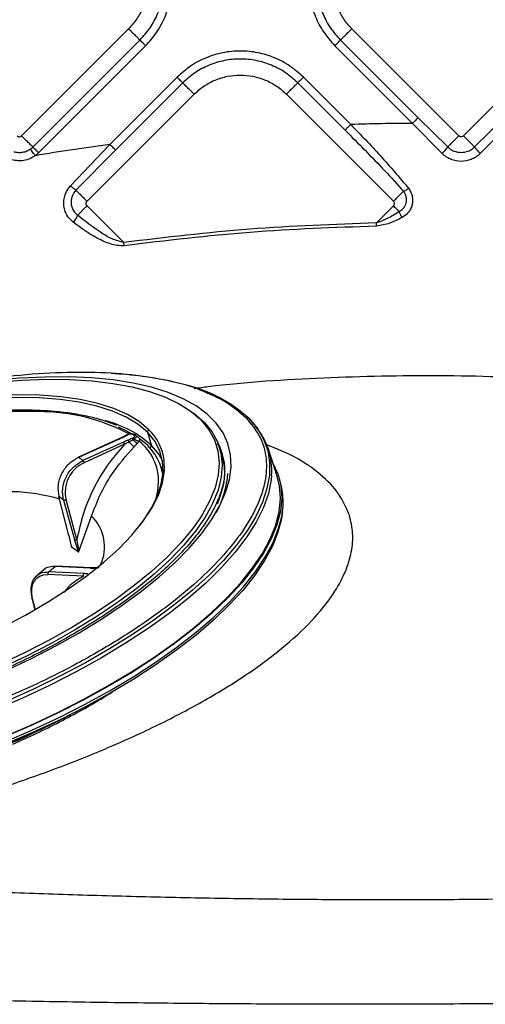
# Model space of a CAD drawing. Extents: x 935 to 1035, y 781 to 934.
# Drawn here: x 985 to 988, y 833 to 839 of the extents above; entities that cross this region are included whole.
import ezdxf

# ---------------------------------------------------------------- set-up
doc = ezdxf.new("R2010")
doc.units = 0
doc.header["$MEASUREMENT"] = 0
doc.layers.add('1', color=4, linetype='Continuous')

# ---------------------------------------------------------------- blocks, each defined once
blk = doc.blocks.new('2024 Envoy HL')
at = {"layer": '1', "color": 3, "linetype": 'Continuous', "lineweight": 25}
for p, q in [((51.3264, 40.4434), (50.6676, 39.7846)), ((53.3588, 39.7845), (52.6999, 40.4434)), ((54.0459, 40.4434), (53.387, 39.7845)), ((50.7373, 39.7148), (51.3961, 40.3737)), ((52.6302, 40.3736), (53.1078, 39.8961)), ((50.7722, 39.68), (51.431, 40.3388)), ((52.5954, 40.3388), (53.0729, 39.8612)), ((51.6245, 40.1453), (51.2111, 39.7318)), ((51.6594, 40.1104), (51.246, 39.697)), ((52.6579, 39.8195), (52.367, 40.1104)), ((52.6928, 39.8543), (52.4018, 40.1453)), ((51.0703, 39.3818), (51.7291, 40.0407)), ((52.2972, 40.0407), (52.9561, 39.3818)), ((53.2556, 39.6757), (53.0729, 39.8612)), ((53.2901, 39.7158), (53.1078, 39.8961)), ((53.6289, 39.887), (53.4558, 39.7158)), ((53.6638, 39.8521), (53.4901, 39.6758)), ((50.7227, 39.7025), (50.7373, 39.7148)), ((50.7514, 39.6624), (50.7722, 39.68)), ((50.969, 39.4775), (51.2111, 39.7318)), ((51.002, 39.4501), (51.246, 39.697)), ((51.2959, 39.1279), (51.0703, 39.3536)), ((52.851, 39.2484), (52.9561, 39.3536)), ((52.0975, 38.0113), (52.0715, 38.041)), ((51.2921, 37.9323), (51.2651, 37.9193)), ((51.316, 37.9443), (51.2918, 37.9322)), ((51.3229, 37.9474), (51.3159, 37.9443)), ((51.368, 37.9422), (51.3621, 37.9465)), ((51.3679, 37.9423), (51.3682, 37.9421)), ((51.3726, 37.9384), (51.3681, 37.9422)), ((51.3743, 37.9369), (51.3785, 37.9348)), ((51.4421, 37.961), (51.4675, 37.878)), ((51.2655, 37.9196), (51.0138, 37.8051)), ((51.267, 37.9192), (51.0179, 37.8058)), ((51.2937, 37.8998), (51.0446, 37.7865)), ((51.3014, 37.8866), (51.0523, 37.7732)), ((51.3014, 37.8866), (51.3279, 37.9008)), ((51.3279, 37.9008), (51.3527, 37.9141)), ((51.3527, 37.9141), (51.3595, 37.9191)), ((51.3914, 37.9056), (51.3866, 37.9061)), ((51.4578, 37.8635), (51.4675, 37.878)), ((51.872, 37.892), (51.8842, 37.8725)), ((51.8965, 37.8374), (51.882, 37.8789)), ((52.2406, 37.6915), (52.1867, 37.8565)), ((51.5329, 37.7278), (51.5265, 37.7474)), ((52.2569, 37.667), (52.2481, 37.694)), ((50.9579, 37.326), (50.8963, 37.565)), ((50.9262, 37.5433), (50.9931, 37.3006)), ((51.0081, 37.3017), (50.9413, 37.5444)), ((51.0223, 37.2341), (51.0982, 37.4445)), ((50.9579, 37.326), (50.9717, 37.2579)), ((50.9717, 37.2579), (51.0167, 37.2252)), ((51.0024, 37.271), (50.9931, 37.3006)), ((51.0167, 37.2252), (51.0024, 37.271)), ((50.8333, 37.1014), (50.8741, 37.1357)), ((51.0918, 37.1255), (50.8741, 37.1357)), ((51.0958, 37.1269), (50.8779, 37.1371)), ((50.8065, 37.1166), (50.7608, 37.0781)), ((51.0476, 37.0754), (50.8299, 37.0856)), ((51.0511, 37.0912), (50.8333, 37.1014)), ((51.1208, 37.1266), (51.0965, 37.1269)), ((51.1426, 37.1267), (51.1205, 37.1265)), ((50.7308, 36.9394), (50.7493, 36.8683)), ((50.7533, 36.8678), (50.7354, 36.9367))]:
    blk.add_line(p, q, dxfattribs=at)
at = {"layer": '1', "color": 3, "linetype": 'Continuous', "lineweight": 25, "flags": 128}
for points in [[(51.3827, 38.2576), (51.3538, 38.2634), (51.2306, 38.2827), (51.0983, 38.2953), (50.9577, 38.3013), (50.8095, 38.3004), (50.6547, 38.2928), (50.4941, 38.2785), (50.3288, 38.2576), (50.1596, 38.2302), (49.9876, 38.1964), (49.8137, 38.1565), (49.639, 38.1106), (49.4645, 38.0591), (49.2912, 38.0023), (49.1201, 37.9405), (48.9523, 37.874)], [(48.978, 37.8764), (49.1451, 37.9422), (49.3155, 38.0032), (49.4881, 38.059), (49.6617, 38.1094), (49.8354, 38.1539), (50.0081, 38.1924), (50.1786, 38.2246), (50.346, 38.2503), (50.5092, 38.2693), (50.6672, 38.2815), (50.8191, 38.2868), (50.9639, 38.2853), (51.1008, 38.2768), (51.2288, 38.2616), (51.3472, 38.2396), (51.4553, 38.211), (51.5524, 38.176), (51.6379, 38.1347), (51.7113, 38.0875), (51.7545, 38.0517)], [(50.5673, 36.4927), (50.7253, 36.5675), (50.8773, 36.6458), (51.0221, 36.7269), (51.1591, 36.8105), (51.2874, 36.896), (51.4062, 36.983), (51.5149, 37.071), (51.6128, 37.1594), (51.6994, 37.2477), (51.7741, 37.3354), (51.8365, 37.422), (51.8863, 37.507), (51.9231, 37.5899), (51.9468, 37.6702), (51.9571, 37.7474), (51.9541, 37.8211), (51.9377, 37.8908), (51.9081, 37.9562), (51.8654, 38.0168), (51.8099, 38.0724), (51.7419, 38.1225), (51.6618, 38.1669), (51.57, 38.2053), (51.4672, 38.2376), (51.3827, 38.2576)], [(51.451, 37.9761), (51.3919, 38.0261), (51.3194, 38.07), (51.2342, 38.1076), (51.137, 38.1384), (51.0283, 38.1623), (50.9092, 38.1791), (50.7804, 38.1887), (50.643, 38.191), (50.498, 38.1859), (50.3466, 38.1736), (50.1897, 38.154), (50.0288, 38.1275), (49.8649, 38.094), (49.6994, 38.054), (49.5335, 38.0077), (49.3684, 37.9555), (49.2054, 37.8978), (49.0458, 37.8349)], [(51.4421, 37.961), (51.3833, 38.0106), (51.3113, 38.0543), (51.2267, 38.0915), (51.1301, 38.1222), (51.0222, 38.1459), (50.9039, 38.1626), (50.776, 38.1721), (50.6395, 38.1744), (50.4955, 38.1694), (50.3451, 38.1571), (50.1894, 38.1377), (50.0295, 38.1113), (49.8667, 38.0781), (49.7023, 38.0384), (49.5375, 37.9924), (49.3736, 37.9405), (49.2117, 37.8832), (49.0532, 37.8207)], [(51.6643, 38.1192), (51.729, 38.077), (51.7902, 38.0238), (51.8383, 37.9652), (51.8732, 37.9016), (51.8945, 37.8334), (51.9022, 37.761), (51.8962, 37.6849), (51.8765, 37.6054), (51.8432, 37.5232), (51.831, 37.4986)], [(52.0674, 38.0445), (52.1185, 37.9839), (52.1567, 37.9183), (52.1819, 37.8481), (52.1937, 37.7738), (52.1923, 37.6957), (52.1775, 37.6142), (52.1496, 37.5298), (52.1085, 37.4429), (52.0547, 37.354), (51.9882, 37.2635), (51.9095, 37.172), (51.8191, 37.0799), (51.7173, 36.9877), (51.6048, 36.8959), (51.4821, 36.805), (51.3499, 36.7155), (51.2089, 36.6278), (51.0598, 36.5425), (50.9035, 36.46), (50.7408, 36.3806), (50.5725, 36.305)], [(51.7545, 38.0517), (51.7721, 38.0347), (51.82, 37.9765), (51.8546, 37.9133), (51.8758, 37.8455), (51.8834, 37.7735), (51.8774, 37.6978), (51.8579, 37.6189), (51.8248, 37.5371), (51.7785, 37.453), (51.7602, 37.4248)], [(51.2618, 37.9934), (51.3096, 37.9716), (51.3459, 37.952)], [(51.3969, 37.3886), (51.4153, 37.4133), (51.4657, 37.4919), (51.5032, 37.5684), (51.5273, 37.6425), (51.5379, 37.7135), (51.535, 37.7809), (51.5186, 37.8444), (51.4887, 37.9033), (51.4456, 37.9573)], [(51.267, 37.9192), (51.2662, 37.9196), (51.2656, 37.9197), (51.2655, 37.9196)], [(51.4675, 37.878), (51.5115, 37.8243), (51.5347, 37.7834)], [(50.2457, 36.6221), (50.4008, 36.6896), (50.5501, 36.7611), (50.6925, 36.8362), (50.827, 36.9144), (50.9525, 36.9949), (51.068, 37.0771), (51.1727, 37.1606), (51.2658, 37.2445), (51.3465, 37.3283), (51.4143, 37.4114), (51.4687, 37.4931), (51.5092, 37.5727), (51.5355, 37.6498), (51.5474, 37.7236), (51.5456, 37.7875)], [(52.216, 37.767), (52.2445, 37.7045), (52.2631, 37.6319), (52.2683, 37.5552), (52.2602, 37.4749), (52.2387, 37.3914), (52.204, 37.3053), (52.1563, 37.2168), (52.0957, 37.1266), (52.0227, 37.035), (51.9376, 36.9426), (51.8409, 36.8499), (51.7331, 36.7573), (51.6148, 36.6654), (51.4866, 36.5747), (51.3491, 36.4856), (51.2032, 36.3985), (51.0496, 36.3141), (50.8891, 36.2327), (50.7226, 36.1547), (50.5509, 36.0806)], [(52.2058, 37.6942), (52.2034, 37.6689), (52.1865, 37.5849), (52.1557, 37.4978), (52.1112, 37.4082), (52.0533, 37.3166), (51.9822, 37.2235), (51.8984, 37.1293), (51.8024, 37.0347), (51.6946, 36.9402), (51.5757, 36.8462), (51.4463, 36.7534), (51.3072, 36.6622), (51.1592, 36.5731), (51.003, 36.4866), (50.8395, 36.4033), (50.6698, 36.3236), (50.4946, 36.2479)], [(50.5485, 36.083), (50.7197, 36.1569), (50.8857, 36.2346), (51.0457, 36.3158), (51.1989, 36.4), (51.3444, 36.4867), (51.4814, 36.5756), (51.6093, 36.6661), (51.7272, 36.7577), (51.8347, 36.85), (51.9311, 36.9424), (52.0159, 37.0345), (52.0887, 37.1258), (52.1491, 37.2158), (52.1967, 37.304), (52.2313, 37.3899), (52.2527, 37.4731), (52.2608, 37.5532), (52.2556, 37.6296), (52.2406, 37.6915)], [(51.4929, 37.5448), (51.5058, 37.5991), (51.511, 37.6541)], [(51.831, 37.4986), (51.7966, 37.4386), (51.737, 37.3523), (51.6646, 37.2647), (51.58, 37.1764), (51.4837, 37.0879), (51.3762, 36.9998), (51.2583, 36.9126), (51.1306, 36.8269), (50.994, 36.7432), (50.8492, 36.6619), (50.6972, 36.5837), (50.5389, 36.5089), (50.3752, 36.4381)], [(52.2729, 37.4728), (52.2668, 37.4286), (52.2454, 37.3454), (52.2108, 37.2595), (52.1632, 37.1713), (52.1029, 37.0814), (52.0301, 36.9901), (51.9453, 36.898), (51.8489, 36.8056), (51.7414, 36.7133), (51.6235, 36.6217), (51.4957, 36.5312), (51.3586, 36.4424), (51.2132, 36.3556), (51.06, 36.2715), (50.9, 36.1903), (50.734, 36.1126), (50.5629, 36.0387)], [(51.7602, 37.4248), (51.7192, 37.3672), (51.6473, 37.2802), (51.5632, 37.1924), (51.4674, 37.1045), (51.3606, 37.0169), (51.2434, 36.9303), (51.1165, 36.8451), (50.9807, 36.7618), (50.8368, 36.6811), (50.6857, 36.6033), (50.5283, 36.529), (50.3855, 36.4668)], [(50.5597, 36.0536), (50.7314, 36.1277), (50.8979, 36.2057), (51.0584, 36.2871), (51.212, 36.3716), (51.358, 36.4586), (51.4954, 36.5477), (51.6236, 36.6385), (51.742, 36.7304), (51.8498, 36.8229), (51.9465, 36.9157), (52.0315, 37.008), (52.1045, 37.0996), (52.1651, 37.1898), (52.2128, 37.2783), (52.2475, 37.3645), (52.2611, 37.411)], [(50.7355, 36.9367), (50.73, 36.9673), (50.73, 36.9962), (50.7353, 37.0225), (50.7458, 37.0451), (50.7612, 37.0633), (50.7808, 37.0764), (50.804, 37.0839), (50.8299, 37.0856)]]:
    blk.add_lwpolyline(points, dxfattribs=at)
at = {"layer": '1', "color": 3, "linetype": 'Continuous', "lineweight": 25}
for centre, radius, start, end in [((51.1041, 36.0027), 2.3221, 77.67342, 87.16429), ((51.4698, 37.3898), 0.8864, 47.61435, 76.70679), ((50.6711, 34.7328), 3.3563, 88.2667, 102.13109), ((50.7831, 38.0827), 0.0115, 92.15129, 155.13836), ((50.774, 36.8952), 1.1923, 62.1652, 90.06419), ((52.0476, 38.0166), 0.0342, 54.66402, 89.77662), ((51.0208, 37.3905), 0.6612, 47.49543, 75.88492), ((51.7886, 37.7263), 0.4185, 355.59648, 40.9455), ((51.0895, 37.5295), 0.4978, 53.6647, 54.49987), ((51.4541, 37.964), 0.0124, 104.14544, 194.43612), ((51.1638, 37.6856), 0.3915, 43.94919, 44.69985), ((51.2289, 37.7466), 0.3194, 7.3476, 45.92554), ((51.271, 37.8777), 0.0317, 16.19505, 44.29988), ((51.1935, 37.6573), 0.3175, 359.41973, 51.44478), ((51.2073, 37.6415), 0.3357, 10.64621, 56.31804), ((51.548, 37.7225), 0.3708, 355.81458, 28.0478), ((50.7971, 37.4732), 0.3992, 51.68925, 56.42603), ((51.1349, 37.5918), 0.1994, 114.48139, 193.73111), ((51.3462, 37.7516), 0.5925, 331.33687, 355.77886), ((51.8139, 37.5318), 0.4632, 344.88224, 16.97098), ((50.5755, 36.4227), 1.1727, 73.74143, 88.30259), ((50.707, 37.2725), 0.3484, 51.0092, 57.08751), ((50.9151, 37.2557), 0.263, 334.98865, 45.89183), ((51.0626, 37.0804), 0.0157, 136.64793, 198.39497), ((51.0955, 37.1215), 0.00541, 47.36857, 132.63143), ((48.4441, 40.9869), 5.3903, 289.49431, 297.89939), ((48.3188, 41.2975), 5.7193, 287.81763, 294.55619)]:
    blk.add_arc(centre, radius, start, end, dxfattribs=at)
for points, knots in [([(51.3961, 40.3737), (51.418, 40.3982), (51.4616, 40.4471), (51.5074, 40.5349), (51.5363, 40.6292), (51.5459, 40.7275), (51.5363, 40.8257), (51.5074, 40.92), (51.4616, 41.0078), (51.418, 41.0568), (51.3961, 41.0813)], [0, 0, 0, 0, 0.1250002, 0.25, 0.3749997, 0.5000002, 0.6249999, 0.75, 0.8749998, 1, 1, 1, 1]), ([(51.431, 40.3388), (51.455, 40.3657), (51.5029, 40.4195), (51.5532, 40.516), (51.5849, 40.6195), (51.5955, 40.7275), (51.5849, 40.8354), (51.5532, 40.939), (51.5029, 41.0355), (51.455, 41.0892), (51.431, 41.1161)], [0, 0, 0, 0, 0.125, 0.25, 0.375, 0.5, 0.625, 0.75, 0.875, 1, 1, 1, 1]), ([(52.5954, 41.1161), (52.5714, 41.0892), (52.5234, 41.0354), (52.4731, 40.9389), (52.4414, 40.8354), (52.4309, 40.7274), (52.4414, 40.6195), (52.4731, 40.5159), (52.5234, 40.4194), (52.5714, 40.3657), (52.5954, 40.3388)], [0, 0, 0, 0, 0.125, 0.25, 0.375, 0.5, 0.625, 0.75, 0.875, 1, 1, 1, 1]), ([(52.6302, 41.0812), (52.6084, 41.0568), (52.5647, 41.0078), (52.5189, 40.92), (52.4901, 40.8257), (52.4805, 40.7274), (52.4901, 40.6292), (52.5189, 40.5349), (52.5647, 40.4471), (52.6084, 40.3981), (52.6302, 40.3736)], [0, 0, 0, 0, 0.125, 0.25, 0.375, 0.5, 0.625, 0.75, 0.875, 1, 1, 1, 1]), ([(51.4441, 40.7275), (51.4426, 40.7012), (51.4396, 40.6486), (51.4156, 40.5729), (51.379, 40.5023), (51.3439, 40.4631), (51.3264, 40.4434)], [0, 0, 0, 0, 0.25, 0.499999, 0.749999, 1, 1, 1, 1]), ([(52.6999, 40.4434), (52.6824, 40.463), (52.6473, 40.5023), (52.6108, 40.5728), (52.5867, 40.6485), (52.5838, 40.7011), (52.5823, 40.7274)], [0, 0, 0, 0, 0.249999, 0.5, 0.75, 1, 1, 1, 1]), ([(51.3264, 40.4434), (51.3347, 40.4351), (51.3512, 40.4186), (51.3729, 40.3969), (51.3895, 40.3803), (51.3939, 40.3759), (51.3961, 40.3737)], [0, 0, 0, 0, 0.2499979, 0.499996, 0.7499894, 1, 1, 1, 1]), ([(52.6999, 40.4434), (52.6917, 40.4351), (52.6751, 40.4185), (52.6534, 40.3969), (52.6368, 40.3803), (52.6324, 40.3759), (52.6302, 40.3736)], [0, 0, 0, 0, 0.25, 0.499998, 0.74999, 1, 1, 1, 1]), ([(51.431, 40.3388), (51.4268, 40.343), (51.4186, 40.3512), (51.4077, 40.3621), (51.3994, 40.3704), (51.3972, 40.3726), (51.3961, 40.3737)], [0, 0, 0, 0, 0.250004, 0.5, 0.750001, 1, 1, 1, 1]), ([(52.5954, 40.3388), (52.5995, 40.3429), (52.6078, 40.3512), (52.6186, 40.362), (52.6269, 40.3703), (52.6291, 40.3725), (52.6302, 40.3736)], [0, 0, 0, 0, 0.250003, 0.499999, 0.75, 1, 1, 1, 1]), ([(52.4018, 40.1453), (52.3749, 40.1693), (52.3212, 40.2172), (52.2247, 40.2675), (52.1211, 40.2992), (52.0132, 40.3098), (51.9052, 40.2992), (51.8017, 40.2675), (51.7052, 40.2172), (51.6514, 40.1693), (51.6245, 40.1453)], [0, 0, 0, 0, 0.125, 0.25, 0.375, 0.5, 0.625, 0.75, 0.875, 1, 1, 1, 1]), ([(52.367, 40.1104), (52.3425, 40.1322), (52.2936, 40.1759), (52.2057, 40.2217), (52.1115, 40.2505), (52.0132, 40.2602), (51.9149, 40.2505), (51.8206, 40.2217), (51.7328, 40.1759), (51.6839, 40.1322), (51.6594, 40.1104)], [0, 0, 0, 0, 0.125, 0.25, 0.375, 0.5, 0.625, 0.75, 0.875, 1, 1, 1, 1]), ([(51.6245, 40.1453), (51.6287, 40.1411), (51.6369, 40.1328), (51.6478, 40.122), (51.6561, 40.1137), (51.6583, 40.1115), (51.6594, 40.1104)], [0, 0, 0, 0, 0.250004, 0.499999, 0.75, 1, 1, 1, 1]), ([(51.7291, 40.0407), (51.7208, 40.049), (51.7043, 40.0655), (51.6826, 40.0872), (51.666, 40.1038), (51.6616, 40.1082), (51.6594, 40.1104)], [0, 0, 0, 0, 0.250001, 0.499998, 0.749991, 1, 1, 1, 1]), ([(51.7291, 40.0407), (51.7488, 40.0582), (51.7881, 40.0933), (51.8586, 40.13), (51.9343, 40.1532), (52.0132, 40.1609), (52.0921, 40.1532), (52.1678, 40.13), (52.2383, 40.0933), (52.2776, 40.0582), (52.2972, 40.0407)], [0, 0, 0, 0, 0.125, 0.25, 0.375, 0.5, 0.625, 0.75, 0.875, 1, 1, 1, 1]), ([(52.2972, 40.0407), (52.3055, 40.049), (52.3221, 40.0655), (52.3437, 40.0872), (52.3603, 40.1038), (52.3648, 40.1082), (52.367, 40.1104)], [0, 0, 0, 0, 0.250001, 0.499998, 0.749991, 1, 1, 1, 1]), ([(52.4018, 40.1453), (52.3977, 40.1411), (52.3894, 40.1328), (52.3786, 40.122), (52.3703, 40.1137), (52.3681, 40.1115), (52.367, 40.1104)], [0, 0, 0, 0, 0.250004, 0.499999, 0.75, 1, 1, 1, 1]), ([(53.0729, 39.8612), (53.0096, 39.8607), (52.8828, 39.8596), (52.7561, 39.8561), (52.6928, 39.8543)], [0, 0, 0, 0, 0.49996, 1, 1, 1, 1]), ([(53.1078, 39.8961), (53.1067, 39.895), (53.1045, 39.8927), (53.0962, 39.8845), (53.0853, 39.8736), (53.0771, 39.8653), (53.0729, 39.8612)], [0, 0, 0, 0, 0.2499996, 0.5000009, 0.7499943, 1, 1, 1, 1]), ([(52.6928, 39.8543), (52.6886, 39.8502), (52.6803, 39.8419), (52.6695, 39.8311), (52.6612, 39.8228), (52.659, 39.8206), (52.6579, 39.8195)], [0, 0, 0, 0, 0.2499947, 0.5000102, 0.7500045, 1, 1, 1, 1]), ([(52.6579, 39.8195), (52.699, 39.7782), (52.781, 39.6958), (52.9026, 39.5717), (52.9793, 39.4861), (53.0176, 39.4433)], [0, 0, 0, 0, 0.3350008, 0.66805, 1, 1, 1, 1]), ([(52.6928, 39.8543), (52.7545, 39.7909), (52.8786, 39.6633), (52.9916, 39.5291), (53.0484, 39.4616)], [0, 0, 0, 0, 0.4975956, 1, 1, 1, 1]), ([(50.6393, 39.7846), (50.6413, 39.7829), (50.6455, 39.7797), (50.6534, 39.7782), (50.6613, 39.7797), (50.6655, 39.7829), (50.6676, 39.7846)], [0, 0, 0, 0, 0.2502264, 0.5, 0.7497736, 1, 1, 1, 1]), ([(50.7373, 39.7148), (50.7351, 39.7171), (50.7306, 39.7215), (50.714, 39.7381), (50.6924, 39.7597), (50.6758, 39.7763), (50.6676, 39.7846)], [0, 0, 0, 0, 0.250011, 0.500004, 0.750002, 1, 1, 1, 1]), ([(53.2901, 39.7158), (53.2927, 39.7184), (53.2978, 39.7236), (53.3143, 39.7401), (53.3352, 39.761), (53.3509, 39.7767), (53.3588, 39.7845)], [0, 0, 0, 0, 0.249994, 0.49999, 0.749997, 1, 1, 1, 1]), ([(53.387, 39.7845), (53.385, 39.7829), (53.3808, 39.7796), (53.3729, 39.7782), (53.365, 39.7796), (53.3608, 39.7829), (53.3588, 39.7845)], [0, 0, 0, 0, 0.250231, 0.5, 0.749769, 1, 1, 1, 1]), ([(53.387, 39.7845), (53.3949, 39.7767), (53.4107, 39.7609), (53.4316, 39.74), (53.4481, 39.7235), (53.4532, 39.7184), (53.4558, 39.7158)], [0, 0, 0, 0, 0.249999, 0.499997, 0.750001, 1, 1, 1, 1]), ([(50.7227, 39.7025), (50.715, 39.6977), (50.6997, 39.6883), (50.6738, 39.6811), (50.647, 39.679), (50.6296, 39.6828), (50.6207, 39.6848)], [0, 0, 0, 0, 0.254161, 0.501753, 0.746687, 1, 1, 1, 1]), ([(50.7514, 39.6624), (50.748, 39.6672), (50.7412, 39.6767), (50.7323, 39.6891), (50.7255, 39.6987), (50.7236, 39.7012), (50.7227, 39.7025)], [0, 0, 0, 0, 0.250001, 0.500005, 0.750013, 1, 1, 1, 1]), ([(50.7722, 39.68), (50.768, 39.6841), (50.7597, 39.6924), (50.7489, 39.7032), (50.7406, 39.7115), (50.7384, 39.7137), (50.7373, 39.7148)], [0, 0, 0, 0, 0.250008, 0.500001, 0.75, 1, 1, 1, 1]), ([(51.2111, 39.7318), (51.1343, 39.7212), (50.9808, 39.6999), (50.8279, 39.6749), (50.7514, 39.6624)], [0, 0, 0, 0, 0.50006, 1, 1, 1, 1]), ([(51.246, 39.697), (51.2448, 39.6981), (51.2426, 39.7003), (51.2343, 39.7086), (51.2235, 39.7194), (51.2152, 39.7277), (51.2111, 39.7318)], [0, 0, 0, 0, 0.249999, 0.5000004, 0.7499961, 1, 1, 1, 1]), ([(53.2556, 39.6757), (53.2597, 39.68), (53.268, 39.6885), (53.2787, 39.7006), (53.2869, 39.7106), (53.289, 39.7141), (53.2901, 39.7158)], [0, 0, 0, 0, 0.24999, 0.499999, 0.749993, 1, 1, 1, 1]), ([(53.2901, 39.7158), (53.2962, 39.7106), (53.3082, 39.7003), (53.3357, 39.687), (53.3727, 39.6797), (53.4098, 39.6869), (53.4374, 39.7002), (53.4496, 39.7105), (53.4558, 39.7158)], [0, 0, 0, 0, 0.132806, 0.2592, 0.498523, 0.738452, 0.865787, 1, 1, 1, 1]), ([(53.4558, 39.7158), (53.4569, 39.714), (53.4589, 39.7106), (53.4671, 39.7006), (53.4778, 39.6886), (53.486, 39.68), (53.4901, 39.6758)], [0, 0, 0, 0, 0.249988, 0.4999916, 0.7499974, 1, 1, 1, 1]), ([(50.7514, 39.6624), (50.7405, 39.6555), (50.7191, 39.6419), (50.6824, 39.6316), (50.6443, 39.6288), (50.6195, 39.6345), (50.607, 39.6375)], [0, 0, 0, 0, 0.253807, 0.499715, 0.745936, 1, 1, 1, 1]), ([(53.4901, 39.6758), (53.4812, 39.668), (53.4641, 39.653), (53.425, 39.6335), (53.3725, 39.6231), (53.3202, 39.6337), (53.2813, 39.6531), (53.2644, 39.668), (53.2556, 39.6757)], [0, 0, 0, 0, 0.136159, 0.262939, 0.501663, 0.739598, 0.865381, 1, 1, 1, 1]), ([(50.9852, 39.2526), (50.9709, 39.2665), (50.9486, 39.2883), (50.9322, 39.328), (50.926, 39.3621), (50.9282, 39.3964), (50.9389, 39.4372), (50.9573, 39.4618), (50.969, 39.4775)], [0, 0, 0, 0, 0.234478, 0.367815, 0.507711, 0.644817, 0.772903, 1, 1, 1, 1]), ([(50.969, 39.4775), (50.9726, 39.4742), (50.9798, 39.4675), (50.9895, 39.4592), (50.9975, 39.4528), (51.0005, 39.451), (51.002, 39.4501)], [0, 0, 0, 0, 0.249997, 0.499998, 0.750018, 1, 1, 1, 1]), ([(51.002, 39.4501), (50.9937, 39.4393), (50.9807, 39.4225), (50.9728, 39.3944), (50.971, 39.3708), (50.9752, 39.3474), (50.9865, 39.32), (51.0021, 39.305), (51.0121, 39.2954)], [0, 0, 0, 0, 0.2282128, 0.3570705, 0.4929959, 0.6309837, 0.7646343, 1, 1, 1, 1]), ([(51.002, 39.4501), (51.0048, 39.4474), (51.0102, 39.4419), (51.0266, 39.4255), (51.0472, 39.4049), (51.0626, 39.3895), (51.0703, 39.3818)], [0, 0, 0, 0, 0.250001, 0.500009, 0.75, 1, 1, 1, 1]), ([(52.9561, 39.3818), (52.9623, 39.3881), (52.9747, 39.4005), (52.992, 39.4178), (53.0071, 39.4329), (53.0141, 39.4399), (53.0176, 39.4433)], [0, 0, 0, 0, 0.2500005, 0.4999981, 0.7499956, 1, 1, 1, 1]), ([(52.9915, 39.3181), (53.0001, 39.324), (53.0134, 39.3331), (53.0262, 39.3511), (53.0339, 39.3679), (53.0372, 39.3875), (53.0353, 39.4079), (53.0289, 39.4272), (53.0212, 39.4381), (53.0176, 39.4433)], [0, 0, 0, 0, 0.20739, 0.324015, 0.450404, 0.587581, 0.730976, 0.870582, 1, 1, 1, 1]), ([(53.0484, 39.4616), (53.0536, 39.4539), (53.0643, 39.4379), (53.0729, 39.4098), (53.0751, 39.3803), (53.0698, 39.3522), (53.0588, 39.3281), (53.0404, 39.3028), (53.0214, 39.2903), (53.0094, 39.2823)], [0, 0, 0, 0, 0.1309512, 0.2714165, 0.415767, 0.5551452, 0.6826552, 0.7977647, 1, 1, 1, 1]), ([(53.0176, 39.4433), (53.0196, 39.4441), (53.0236, 39.4458), (53.0312, 39.45), (53.0396, 39.4552), (53.0454, 39.4595), (53.0484, 39.4616)], [0, 0, 0, 0, 0.249985, 0.499989, 0.74998, 1, 1, 1, 1]), ([(51.0703, 39.3536), (51.0686, 39.3556), (51.0654, 39.3598), (51.0639, 39.3677), (51.0654, 39.3756), (51.0686, 39.3798), (51.0703, 39.3818)], [0, 0, 0, 0, 0.250236, 0.500009, 0.749764, 1, 1, 1, 1]), ([(52.9561, 39.3536), (52.9577, 39.3556), (52.961, 39.3598), (52.9624, 39.3677), (52.961, 39.3756), (52.9577, 39.3798), (52.9561, 39.3818)], [0, 0, 0, 0, 0.250236, 0.500009, 0.749764, 1, 1, 1, 1]), ([(51.0121, 39.2954), (51.0157, 39.2989), (51.0228, 39.3061), (51.0371, 39.3204), (51.0532, 39.3365), (51.0646, 39.3479), (51.0703, 39.3536)], [0, 0, 0, 0, 0.249994, 0.499995, 0.750002, 1, 1, 1, 1]), ([(52.9915, 39.3181), (52.9688, 39.3035), (52.9247, 39.275), (52.875, 39.2571), (52.851, 39.2484)], [0, 0, 0, 0, 0.515462, 1, 1, 1, 1]), ([(52.9915, 39.3181), (52.9859, 39.3237), (52.9747, 39.3349), (52.9623, 39.3473), (52.9561, 39.3536)], [0, 0, 0, 0, 0.500008, 1, 1, 1, 1]), ([(53.0094, 39.2823), (53.0077, 39.2852), (53.0044, 39.291), (52.9996, 39.3002), (52.9951, 39.3095), (52.9927, 39.3152), (52.9915, 39.3181)], [0, 0, 0, 0, 0.249988, 0.499991, 0.750009, 1, 1, 1, 1]), ([(51.0121, 39.2954), (51.0108, 39.2925), (51.0083, 39.2866), (51.0018, 39.2756), (50.994, 39.2639), (50.9881, 39.2564), (50.9852, 39.2526)], [0, 0, 0, 0, 0.250021, 0.500015, 0.750021, 1, 1, 1, 1]), ([(51.2959, 39.1279), (51.2717, 39.1344), (51.2206, 39.1482), (51.1256, 39.2067), (51.0581, 39.2595), (51.0121, 39.2954)], [0, 0, 0, 0, 0.224126, 0.471837, 1, 1, 1, 1]), ([(53.0094, 39.2823), (52.9844, 39.2692), (52.9348, 39.2433), (52.879, 39.2336), (52.8514, 39.2288)], [0, 0, 0, 0, 0.505079, 1, 1, 1, 1]), ([(51.2986, 39.1084), (51.2844, 39.1082), (51.2558, 39.1077), (51.2003, 39.1231), (51.1057, 39.1645), (51.0338, 39.2171), (50.9852, 39.2526)], [0, 0, 0, 0, 0.118317, 0.238381, 0.485127, 1, 1, 1, 1]), ([(52.851, 39.2484), (52.5909, 39.2393), (52.0709, 39.221), (51.5542, 39.1589), (51.2959, 39.1279)], [0, 0, 0, 0, 0.500056, 1, 1, 1, 1]), ([(52.8514, 39.2288), (52.5917, 39.2196), (52.0724, 39.2013), (51.5565, 39.1394), (51.2986, 39.1084)], [0, 0, 0, 0, 0.500002, 1, 1, 1, 1]), ([(52.8514, 39.2288), (52.8513, 39.232), (52.8512, 39.2383), (52.851, 39.2451), (52.851, 39.2484)], [0, 0, 0, 0, 0.500004, 1, 1, 1, 1]), ([(51.2986, 39.1084), (51.2981, 39.1116), (51.2973, 39.1179), (51.2964, 39.1246), (51.2959, 39.1279)], [0, 0, 0, 0, 0.50001, 1, 1, 1, 1]), ([(50.0874, 38.2252), (50.1232, 38.2331), (50.2663, 38.2645), (50.5092, 38.2992), (50.8092, 38.3281), (51.0895, 38.334), (51.3471, 38.3194), (51.5722, 38.2811), (51.7139, 38.2468), (51.7691, 38.2203), (51.7711, 38.2194)], [0, 0, 0, 0, 0.052338, 0.209331, 0.366325, 0.523318, 0.680312, 0.837306, 0.9943, 1, 1, 1, 1]), ([(51.73, 38.2307), (51.7587, 38.2346), (52.0229, 38.2699), (52.5267, 38.2999), (53.2389, 38.3167), (53.9472, 38.2936), (54.4155, 38.2461), (54.6477, 38.2225)], [0, 0, 0, 0, 0.029715, 0.273476, 0.517154, 0.760601, 1, 1, 1, 1]), ([(51.7711, 38.2194), (51.8256, 38.1962), (51.9367, 38.1491), (52.0103, 38.084), (52.0477, 38.0508)], [0, 0, 0, 0, 0.490754, 1, 1, 1, 1]), ([(50.7827, 38.0942), (50.7615, 38.095), (50.6999, 38.0974), (50.5928, 38.0967), (50.4599, 38.0897), (50.3527, 38.0807), (50.2889, 38.072), (50.2725, 38.0698)], [0, 0, 0, 0, 0.135741, 0.394141, 0.652438, 0.910597, 1, 1, 1, 1]), ([(52.0477, 38.0508), (52.078, 38.0148), (52.1384, 37.9426), (52.1765, 37.815), (52.1751, 37.6761), (52.1304, 37.5265), (52.0443, 37.3693), (51.9179, 37.2072), (51.7535, 37.0427), (51.5539, 36.8789), (51.3226, 36.7184), (51.0632, 36.5643), (50.7813, 36.418), (50.5786, 36.3303), (50.4772, 36.2865)], [0, 0, 0, 0, 0.083333, 0.166667, 0.25, 0.333333, 0.416667, 0.5, 0.583333, 0.666667, 0.75, 0.833333, 0.916667, 1, 1, 1, 1]), ([(51.2529, 38.0028), (51.2277, 38.0127), (51.1751, 38.0332), (51.0832, 38.0572), (50.9805, 38.0764), (50.8798, 38.0885), (50.8114, 38.0925), (50.7827, 38.0942)], [0, 0, 0, 0, 0.1974612, 0.4128867, 0.6283003, 0.843568, 1, 1, 1, 1]), ([(51.267, 37.9192), (51.2722, 37.9216), (51.2814, 37.9259), (51.2903, 37.9303), (51.2942, 37.9323)], [0, 0, 0, 0, 0.559973, 1, 1, 1, 1]), ([(51.2942, 37.9323), (51.2986, 37.9345), (51.3065, 37.9385), (51.3145, 37.9424), (51.318, 37.9442)], [0, 0, 0, 0, 0.559987, 1, 1, 1, 1]), ([(51.318, 37.9442), (51.3176, 37.9444), (51.3167, 37.9447), (51.3157, 37.9443), (51.3152, 37.9432), (51.3152, 37.9419), (51.3152, 37.9413)], [0, 0, 0, 0, 0.245423, 0.499968, 0.754543, 1, 1, 1, 1]), ([(51.318, 37.9442), (51.319, 37.9447), (51.3209, 37.9456), (51.3229, 37.9464), (51.3238, 37.9467)], [0, 0, 0, 0, 0.559809, 1, 1, 1, 1]), ([(51.3477, 37.9227), (51.343, 37.9207), (51.3344, 37.9171), (51.3258, 37.9136), (51.3221, 37.9121)], [0, 0, 0, 0, 0.560006, 1, 1, 1, 1]), ([(51.3597, 37.9471), (51.3596, 37.9472), (51.3573, 37.9485), (51.3496, 37.9503), (51.3365, 37.9509), (51.3275, 37.9474), (51.3229, 37.9456)], [0, 0, 0, 0, 0.015557, 0.32687, 0.657024, 1, 1, 1, 1]), ([(51.3238, 37.9467), (51.3235, 37.947), (51.3231, 37.9475), (51.323, 37.9473), (51.3229, 37.9473)], [0, 0, 0, 0, 0.596793, 1, 1, 1, 1]), ([(51.3535, 37.9463), (51.3516, 37.9474), (51.3479, 37.9495), (51.3394, 37.9502), (51.331, 37.9491), (51.3261, 37.9475), (51.3238, 37.9467)], [0, 0, 0, 0, 0.334697, 0.623818, 0.822277, 1, 1, 1, 1]), ([(51.3533, 37.9253), (51.3523, 37.9248), (51.3505, 37.9239), (51.3486, 37.923), (51.3477, 37.9227)], [0, 0, 0, 0, 0.559819, 1, 1, 1, 1]), ([(51.3477, 37.9227), (51.3481, 37.9223), (51.3488, 37.9215), (51.3501, 37.9195), (51.3514, 37.917), (51.3523, 37.9151), (51.3527, 37.9141)], [0, 0, 0, 0, 0.245515, 0.500023, 0.754582, 1, 1, 1, 1]), ([(51.3533, 37.9253), (51.3548, 37.9262), (51.3581, 37.9282), (51.3614, 37.9315), (51.3633, 37.9352), (51.3628, 37.9389), (51.3606, 37.941), (51.3594, 37.9421)], [0, 0, 0, 0, 0.149097, 0.311839, 0.493468, 0.731811, 1, 1, 1, 1]), ([(51.3533, 37.9253), (51.3538, 37.9251), (51.3547, 37.9246), (51.3564, 37.9231), (51.358, 37.9213), (51.359, 37.9198), (51.3595, 37.9191)], [0, 0, 0, 0, 0.246525, 0.500025, 0.753492, 1, 1, 1, 1]), ([(51.3535, 37.9463), (51.3546, 37.9467), (51.3568, 37.9474), (51.3601, 37.9473), (51.3632, 37.9462), (51.3648, 37.9447), (51.3655, 37.944)], [0, 0, 0, 0, 0.244117, 0.500032, 0.755869, 1, 1, 1, 1]), ([(51.3594, 37.9421), (51.3583, 37.9429), (51.3564, 37.9443), (51.3544, 37.9457), (51.3535, 37.9463)], [0, 0, 0, 0, 0.560054, 1, 1, 1, 1]), ([(51.3594, 37.9421), (51.3604, 37.9424), (51.3626, 37.9432), (51.366, 37.9431), (51.3691, 37.942), (51.3706, 37.9405), (51.3714, 37.9397)], [0, 0, 0, 0, 0.244121, 0.499999, 0.755893, 1, 1, 1, 1]), ([(51.3595, 37.9191), (51.3628, 37.9219), (51.3691, 37.9273), (51.3746, 37.9324), (51.3754, 37.9363), (51.3727, 37.9386), (51.3714, 37.9397)], [0, 0, 0, 0, 0.270052, 0.529465, 0.773384, 1, 1, 1, 1]), ([(51.3785, 37.9348), (51.3766, 37.9362), (51.3745, 37.9377), (51.3716, 37.9394), (51.3713, 37.9395)], [0, 0, 0, 0, 0.8931252, 1, 1, 1, 1]), ([(51.3844, 37.9305), (51.3817, 37.9318), (51.3767, 37.9341), (51.373, 37.938), (51.3714, 37.9397)], [0, 0, 0, 0, 0.5607134, 1, 1, 1, 1]), ([(51.3924, 37.9233), (51.3915, 37.9244), (51.3895, 37.9267), (51.3862, 37.9292), (51.3844, 37.9305)], [0, 0, 0, 0, 0.483127, 1, 1, 1, 1]), ([(51.3924, 37.9233), (51.3934, 37.9214), (51.3952, 37.9178), (51.3926, 37.9094), (51.3914, 37.9056)], [0, 0, 0, 0, 0.545921, 1, 1, 1, 1]), ([(51.3014, 37.8866), (51.2651, 37.8445), (51.1923, 37.7605), (51.108, 37.6158), (51.0428, 37.4623), (51.0197, 37.3553), (51.0081, 37.3017)], [0, 0, 0, 0, 0.249991, 0.5, 0.750009, 1, 1, 1, 1]), ([(51.0982, 37.4445), (51.1147, 37.4885), (51.1477, 37.5765), (51.2308, 37.7246), (51.311, 37.8159), (51.3601, 37.8716)], [0, 0, 0, 0, 0.280163, 0.56032, 1, 1, 1, 1]), ([(51.3221, 37.9121), (51.3167, 37.9098), (51.3071, 37.9059), (51.2978, 37.9017), (51.2937, 37.8998)], [0, 0, 0, 0, 0.5599703, 1, 1, 1, 1]), ([(51.3221, 37.9121), (51.3225, 37.9116), (51.3233, 37.9105), (51.3249, 37.9078), (51.3265, 37.9044), (51.3274, 37.902), (51.3279, 37.9008)], [0, 0, 0, 0, 0.243046, 0.499986, 0.756877, 1, 1, 1, 1]), ([(51.3601, 37.8716), (51.3583, 37.8729), (51.3547, 37.8755), (51.3466, 37.8826), (51.3372, 37.8914), (51.331, 37.8977), (51.3279, 37.9008)], [0, 0, 0, 0, 0.233438, 0.486584, 0.746992, 1, 1, 1, 1]), ([(51.381, 37.8933), (51.3793, 37.8941), (51.3758, 37.8957), (51.3687, 37.9006), (51.3607, 37.9068), (51.3554, 37.9117), (51.3527, 37.9141)], [0, 0, 0, 0, 0.240397, 0.493352, 0.749843, 1, 1, 1, 1]), ([(51.3866, 37.9061), (51.3846, 37.9065), (51.3805, 37.9075), (51.3735, 37.9104), (51.3664, 37.9143), (51.3618, 37.9175), (51.3595, 37.9191)], [0, 0, 0, 0, 0.247678, 0.500773, 0.753467, 1, 1, 1, 1]), ([(51.3601, 37.8716), (51.3641, 37.8757), (51.3711, 37.8829), (51.378, 37.8901), (51.381, 37.8933)], [0, 0, 0, 0, 0.561078, 1, 1, 1, 1]), ([(51.381, 37.8933), (51.3831, 37.8956), (51.3868, 37.8997), (51.39, 37.9038), (51.3914, 37.9056)], [0, 0, 0, 0, 0.558923, 1, 1, 1, 1]), ([(52.6848, 37.4497), (52.6657, 37.4946), (52.6275, 37.5845), (52.5115, 37.7037), (52.3638, 37.8069), (52.2342, 37.8602), (52.1729, 37.8854)], [0, 0, 0, 0, 0.255991, 0.512609, 0.769334, 1, 1, 1, 1]), ([(51.0179, 37.8058), (50.9967, 37.7935), (50.9543, 37.7687), (50.91, 37.7061), (50.8865, 37.6343), (50.893, 37.5881), (50.8963, 37.565)], [0, 0, 0, 0, 0.249562, 0.499965, 0.750384, 1, 1, 1, 1]), ([(51.8726, 37.5199), (51.886, 37.556), (51.9155, 37.6355), (51.9224, 37.7421), (51.9025, 37.8074), (51.8937, 37.8364)], [0, 0, 0, 0, 0.316127, 0.696198, 1, 1, 1, 1]), ([(50.9262, 37.5433), (50.9225, 37.5667), (50.9151, 37.6136), (50.9375, 37.6861), (50.9811, 37.7492), (51.0234, 37.774), (51.0446, 37.7865)], [0, 0, 0, 0, 0.249605, 0.500028, 0.750009, 1, 1, 1, 1]), ([(51.0446, 37.7865), (51.0452, 37.7859), (51.0464, 37.7848), (51.0486, 37.7814), (51.0508, 37.7773), (51.0518, 37.7746), (51.0523, 37.7732)], [0, 0, 0, 0, 0.24998, 0.499959, 0.749974, 1, 1, 1, 1]), ([(51.9153, 37.7074), (51.9153, 37.7035), (51.9155, 37.6777), (51.9044, 37.6264), (51.8814, 37.554), (51.8459, 37.4789), (51.7995, 37.4018), (51.742, 37.3229), (51.6735, 37.2427), (51.5945, 37.1617), (51.5053, 37.0801), (51.4063, 36.9986), (51.2981, 36.9177), (51.1811, 36.8377), (51.0561, 36.7592), (50.9236, 36.6825), (50.7845, 36.6082), (50.6393, 36.5367), (50.5058, 36.4756), (50.4198, 36.4394), (50.3853, 36.4249)], [0, 0, 0, 0, 0.010931, 0.071878, 0.131854, 0.191197, 0.250224, 0.309139, 0.368042, 0.426984, 0.485993, 0.545076, 0.604229, 0.663444, 0.722712, 0.782026, 0.841377, 0.900757, 0.960161, 1, 1, 1, 1]), ([(50.9413, 37.5444), (50.9398, 37.5439), (50.9368, 37.5429), (50.9322, 37.5422), (50.9283, 37.5423), (50.9269, 37.543), (50.9262, 37.5433)], [0, 0, 0, 0, 0.250002, 0.499994, 0.749948, 1, 1, 1, 1]), ([(47.1639, 35.8441), (47.1779, 35.8094), (47.2059, 35.7401), (47.2819, 35.6497), (47.3818, 35.5705), (47.5207, 35.4968), (47.7065, 35.4343), (47.9465, 35.3899), (48.2186, 35.3692), (48.5173, 35.3713), (48.8372, 35.3949), (49.1729, 35.4386), (49.5194, 35.5007), (49.8716, 35.5796), (50.2251, 35.674), (50.575, 35.7823), (50.9161, 35.9035), (51.2435, 36.0362), (51.5514, 36.1791), (51.8344, 36.3307), (52.0863, 36.4892), (52.3016, 36.6524), (52.4755, 36.8181), (52.5931, 36.9697), (52.6649, 37.1055), (52.7011, 37.2248), (52.7109, 37.3406), (52.6935, 37.4134), (52.6848, 37.4497)], [0, 0, 0, 0, 0.0318622, 0.0637282, 0.0955815, 0.1273973, 0.1696809, 0.2117673, 0.253604, 0.295074, 0.3361847, 0.3770782, 0.4176124, 0.4581176, 0.4985083, 0.5390236, 0.5797591, 0.620631, 0.661945, 0.703572, 0.7454964, 0.787704, 0.8300629, 0.8725169, 0.9043929, 0.9362685, 0.9681368, 1, 1, 1, 1]), ([(50.9931, 37.3006), (50.9934, 37.3004), (50.994, 37.3), (50.9954, 37.2997), (50.9972, 37.2996), (50.9992, 37.2996), (51.0014, 37.2999), (51.0037, 37.3003), (51.006, 37.3009), (51.0074, 37.3015), (51.0081, 37.3017)], [0, 0, 0, 0, 0.12502, 0.250048, 0.374996, 0.499983, 0.62502, 0.75001, 0.875003, 1, 1, 1, 1]), ([(51.0223, 37.2341), (51.0194, 37.2469), (51.0151, 37.2653), (51.0111, 37.2858), (51.0094, 37.2948), (51.0087, 37.2987), (51.0084, 37.3004), (51.0083, 37.3012), (51.0082, 37.3015), (51.0082, 37.3017), (51.0081, 37.3017)], [0, 0, 0, 0, 0.560552, 0.806856, 0.915067, 0.962641, 0.983558, 0.992763, 0.996812, 1, 1, 1, 1]), ([(51.0167, 37.2252), (51.0169, 37.2251), (51.0174, 37.2248), (51.0181, 37.2251), (51.0189, 37.2259), (51.0198, 37.2274), (51.0211, 37.2301), (51.0219, 37.2327), (51.0223, 37.2341)], [0, 0, 0, 0, 0.114256, 0.228287, 0.336405, 0.455607, 0.703119, 1, 1, 1, 1]), ([(50.8741, 37.1357), (50.8577, 37.1343), (50.8318, 37.1322), (50.8097, 37.1209), (50.8036, 37.1138), (50.8031, 37.1132)], [0, 0, 0, 0, 0.610898, 0.968119, 1, 1, 1, 1]), ([(50.7333, 36.9432), (50.7303, 36.9587), (50.7248, 36.9867), (50.729, 37.0262), (50.7413, 37.0576), (50.7616, 37.0805), (50.7901, 37.0985), (50.8166, 37.1002), (50.8333, 37.1014)], [0, 0, 0, 0, 0.176851, 0.320298, 0.500157, 0.642477, 0.773366, 1, 1, 1, 1]), ([(50.8333, 37.1014), (50.8325, 37.1005), (50.8309, 37.0987), (50.8294, 37.0945), (50.8289, 37.0899), (50.8295, 37.087), (50.8299, 37.0856)], [0, 0, 0, 0, 0.2499646, 0.4999809, 0.7499784, 1, 1, 1, 1]), ([(51.0476, 37.0754), (51.0153, 37.0558), (50.9701, 37.0284), (50.9372, 36.9866), (50.9278, 36.9747)], [0, 0, 0, 0, 0.714811, 1, 1, 1, 1]), ([(51.0744, 37.0893), (51.0702, 37.0898), (51.0627, 37.0906), (51.0547, 37.091), (51.0511, 37.0912)], [0, 0, 0, 0, 0.5599463, 1, 1, 1, 1]), ([(51.0918, 37.1255), (51.0964, 37.1253), (51.1046, 37.125), (51.1132, 37.1251), (51.1169, 37.1251)], [0, 0, 0, 0, 0.559962, 1, 1, 1, 1]), ([(51.1451, 37.1328), (51.1447, 37.1322), (51.1442, 37.1315), (51.1429, 37.1299), (51.1428, 37.1298)], [0, 0, 0, 0, 0.927085, 1, 1, 1, 1]), ([(50.7354, 36.9367), (50.7344, 36.9369), (50.7322, 36.9373), (50.7308, 36.9384), (50.7309, 36.9391), (50.7309, 36.9391)], [0, 0, 0, 0, 0.485365, 0.970853, 1, 1, 1, 1]), ([(50.7309, 36.9391), (50.7309, 36.9398), (50.7308, 36.941), (50.7325, 36.9425), (50.7333, 36.9432)], [0, 0, 0, 0, 0.484618, 1, 1, 1, 1]), ([(50.6131, 36.0416), (50.6616, 36.0633), (50.7601, 36.1075), (50.9025, 36.1781), (51.0405, 36.2521), (51.1666, 36.325), (51.2428, 36.374), (51.2781, 36.3968)], [0, 0, 0, 0, 0.200847, 0.40756, 0.614331, 0.821183, 1, 1, 1, 1]), ([(57.7561, 35.2887), (57.6126, 35.2761), (57.3288, 35.2514), (56.8798, 35.2179), (56.4229, 35.1878), (55.9579, 35.1614), (55.4872, 35.1387), (55.012, 35.1198), (54.5336, 35.1048), (54.053, 35.0936), (53.5711, 35.0864), (53.0885, 35.0831), (52.6056, 35.0837), (52.1226, 35.0882), (51.6401, 35.0964), (51.159, 35.1084), (50.681, 35.1241), (50.2071, 35.1432), (49.7348, 35.1662), (49.2699, 35.1915), (48.8151, 35.2213), (48.5311, 35.244), (48.3874, 35.2555)], [0, 0, 0, 0, 0.054541, 0.107796, 0.15979, 0.21058, 0.260261, 0.308965, 0.356851, 0.404099, 0.45091, 0.497508, 0.54415, 0.59109, 0.638588, 0.686881, 0.736001, 0.786028, 0.837395, 0.891341, 0.945044, 1, 1, 1, 1]), ([(53.9727, 34.4484), (53.8066, 34.4467), (53.4454, 34.443), (52.8852, 34.441), (52.2962, 34.4417), (51.7089, 34.4455), (51.1248, 34.4522), (50.5461, 34.462), (49.9751, 34.4746), (49.4119, 34.4902), (48.8534, 34.5088), (48.3059, 34.5311), (47.7732, 34.5581), (47.4407, 34.5795), (47.2731, 34.5903)], [0, 0, 0, 0, 0.068522, 0.149122, 0.229831, 0.310923, 0.392679, 0.475341, 0.558774, 0.643169, 0.729727, 0.819809, 0.909201, 1, 1, 1, 1])]:
    blk.add_open_spline(points, degree=3, knots=knots, dxfattribs=at)

msp = doc.modelspace()

# ---------------------------------------------------------------- block references
at = {"layer": '1'}
msp.add_blockref('2024 Envoy HL', (934.7706, 798.9553), dxfattribs=at)

doc.saveas('drawing.dxf')
